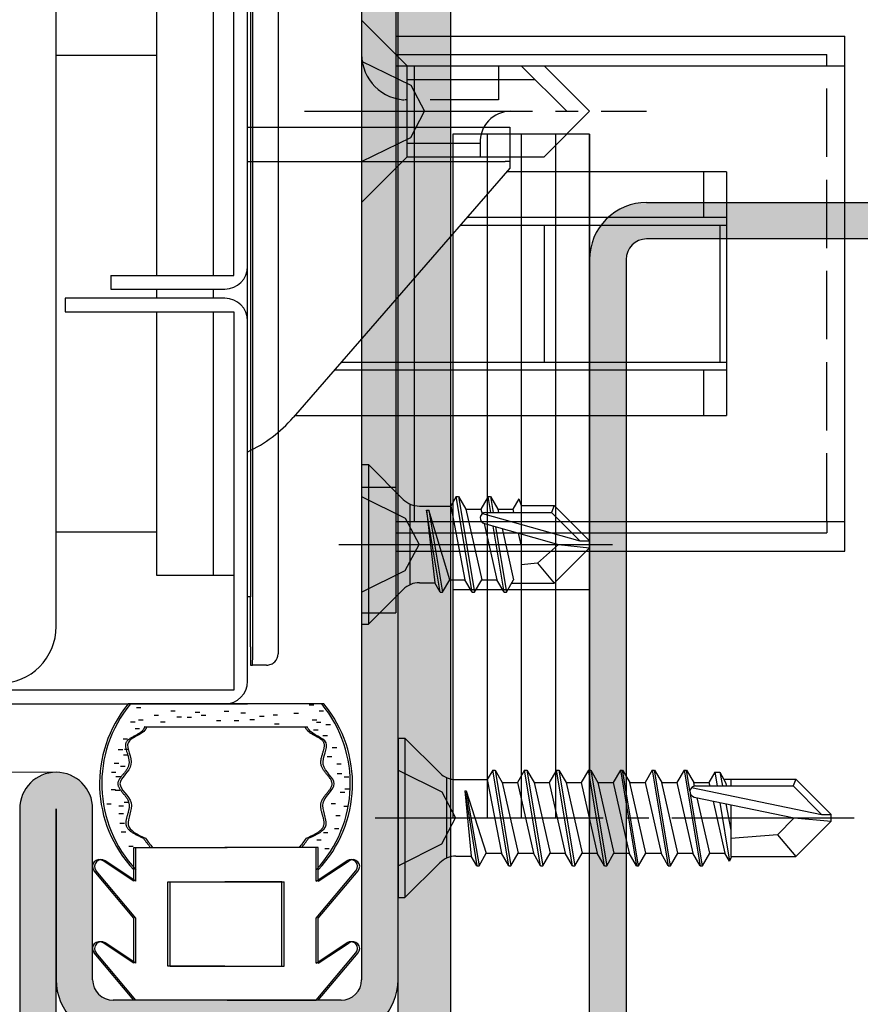
# Model space of a CAD drawing. Extents: x 0 to 1050, y 0 to 1583.
# Drawn here: x 842 to 879, y 1185 to 1228 of the extents above; entities that cross this region are included whole.
import ezdxf

# ---------------------------------------------------------------- set-up
doc = ezdxf.new("R2010")
doc.units = 0
for name, pattern in [('YCENTER_1', [13, 10, -1, 1, -1]), ('YDIVIDE_1', [15, 10, -1, 1, -1, 1, -1]), ('YHIDDEN_1', [4, 3, -1])]:
    doc.linetypes.add(name, pattern=pattern)
for name, color, linetype, lineweight in [('YKK_11', 7, 'CONTINUOUS', 30), ('YKK_11E', 7, 'CONTINUOUS', 13), ('YKK_12', 2, 'CONTINUOUS', 13), ('YKK_13', 4, 'CONTINUOUS', 30), ('YKK_D', 6, 'CONTINUOUS', 13)]:
    doc.layers.add(name, color=color, linetype=linetype, lineweight=lineweight)

msp = doc.modelspace()

# ---------------------------------------------------------------- hatches: boundary and pattern name
at = {"layer": 'YKK_11'}
h = msp.add_hatch(color=256, dxfattribs=at)
h.dxf.hatch_style = 1
h.set_gradient(color1=(255, 127, 223), color2=(255, 127, 223), tint=1)
h.paths.add_polyline_path([(858.286, 1234.813, -0.414214), (859.186, 1235.713), (884.186, 1235.713, -0.414214), (885.086, 1234.813), (885.086, 1222.313), (886.686, 1222.313), (886.686, 1234.813, 0.414214), (884.186, 1237.313), (859.186, 1237.313, 0.414214), (856.686, 1234.813), (856.686, 1186.213, -0.414214), (855.786, 1185.313), (845.786, 1185.313, -0.414214), (844.886, 1186.213), (844.886, 1193.713, 1), (841.686, 1193.713), (841.686, 1113.913, 1), (844.886, 1113.913), (844.886, 1151.313), (843.286, 1151.313), (843.286, 1186.213, 0.414214), (845.786, 1183.713), (855.786, 1183.713, 0.414214), (858.286, 1186.213)])
h = msp.add_hatch(color=256, dxfattribs=at)
h.dxf.hatch_style = 1
h.set_gradient(color1=(0, 255, 0), color2=(0, 255, 0), tint=1)
edge = h.paths.add_edge_path()
edge.add_line((860.586, 1231.813), (858.286, 1231.813))
edge.add_line((858.286, 1231.813), (858.286, 1181.513))
edge.add_arc((857.386, 1181.513), 0.9, 270, 360, ccw=False)
edge.add_line((857.386, 1180.613), (847.886, 1180.613))
edge.add_arc((847.886, 1178.113), 2.5, 90, 180)
edge.add_line((845.386, 1178.113), (845.386, 1127.813))
edge.add_line((845.386, 1127.813), (847.686, 1127.813))
edge.add_line((847.686, 1127.813), (847.686, 1177.413))
edge.add_arc((848.586, 1177.413), 0.9, 90, 180, ccw=False)
edge.add_line((848.586, 1178.313), (858.086, 1178.313))
edge.add_arc((858.086, 1180.813), 2.5, 270, 360)
edge.add_line((860.586, 1180.813), (860.586, 1231.813))
h = msp.add_hatch(color=256, dxfattribs=at)
h.dxf.hatch_style = 1
h.set_gradient(color1=(0, 255, 255), color2=(0, 255, 255), tint=1)
h.paths.add_polyline_path([(866.686, 1179.213), (866.686, 1217.813, -0.414214), (869.186, 1220.313), (889.186, 1220.313, -0.414213), (891.686, 1217.813), (891.686, 1202.313), (890.086, 1202.313), (890.086, 1217.813, 0.414214), (889.186, 1218.713), (869.186, 1218.713, 0.414214), (868.286, 1217.813), (868.286, 1179.213, -0.414214), (865.786, 1176.713), (854.186, 1176.713, 0.414214), (853.286, 1175.813), (853.286, 1142.813, 0.414213), (854.186, 1141.913), (889.186, 1141.913, 0.414214), (890.086, 1142.813), (890.086, 1152.313), (891.686, 1152.313), (891.686, 1142.813, -0.414214), (889.186, 1140.313), (854.186, 1140.313, -0.414214), (851.686, 1142.813), (851.686, 1175.813, -0.414214), (854.186, 1178.313), (865.786, 1178.313, 0.414214)])

# ---------------------------------------------------------------- linework, layer by layer
for p, q in [((856.686, 1234.813), (856.686, 1186.213)), ((858.286, 1186.213), (858.286, 1234.813)), ((841.686, 1193.713), (841.686, 1113.913)), ((843.286, 1113.913), (843.286, 1193.713)), ((843.286, 1193.713), (843.286, 1186.213)), ((844.886, 1186.213), (844.886, 1193.713)), ((855.786, 1185.313), (845.786, 1185.313))]:
    msp.add_line(p, q, dxfattribs=at)
at = {"layer": 'YKK_11', "color": 1}
for p, q in [((858.286, 1181.513), (858.286, 1231.813)), ((860.586, 1231.813), (860.586, 1180.813))]:
    msp.add_line(p, q, dxfattribs=at)
at = {"layer": 'YKK_11', "linetype": 'ByBlock', "lineweight": -2, "ltscale": 0.5}
msp.add_line((843.286, 1201.713), (843.286, 1230.913), dxfattribs=at)
msp.add_arc((840.786, 1201.713), 2.5, 270, 360, dxfattribs=at)
at = {"layer": 'YKK_11'}
for centre, radius, start, end in [((843.286, 1193.713), 1.6, 0, 180), ((845.786, 1186.213), 2.5, 180, 270), ((845.786, 1186.213), 0.9, 180, 270), ((855.786, 1186.213), 2.5, 270, 0), ((855.786, 1186.213), 0.9, 270, 0)]:
    msp.add_arc(centre, radius, start, end, dxfattribs=at)
at = {"layer": 'YKK_11E', "linetype": 'ByBlock', "lineweight": -2, "ltscale": 0.5}
for p, q in [((869.186, 1220.313), (889.186, 1220.313)), ((889.186, 1218.713), (869.186, 1218.713)), ((866.686, 1179.213), (866.686, 1217.813)), ((868.286, 1217.813), (868.286, 1179.213))]:
    msp.add_line(p, q, dxfattribs=at)
for radius, start in [(2.5, 89.9997), (0.9, 90)]:
    msp.add_arc((869.186, 1217.813), radius, start, 180, dxfattribs=at)
at = {"layer": 'YKK_12'}
for p, q in [((806.686, 1195.313), (843.286, 1195.313)), ((843.286, 1195.313), (806.686, 1195.313))]:
    msp.add_line(p, q, dxfattribs=at)
at = {"layer": 'YKK_13'}
for p, q in [((851.086, 1217.113), (851.086, 1240.713)), ((851.686, 1217.513), (851.686, 1241.113)), ((851.819, 1203.013), (851.819, 1239.913)), ((851.907, 1200.513), (851.907, 1239.826)), ((853.019, 1238.913), (853.019, 1200.513)), ((856.686, 1237.813), (856.686, 1202.313)), ((858.186, 1237.813), (858.186, 1202.313)), ((847.686, 1228.663), (847.686, 1217.113)), ((850.186, 1217.113), (850.186, 1228.663)), ((851.686, 1203.963), (851.686, 1228.663)), ((851.686, 1203.963), (851.686, 1228.663)), ((858.186, 1227.613), (877.886, 1227.613)), ((877.886, 1205.013), (877.886, 1227.613)), ((847.686, 1226.763), (843.286, 1226.763)), ((858.186, 1226.813), (877.086, 1226.813)), ((877.086, 1226.313), (877.086, 1226.813)), ((858.186, 1226.313), (877.886, 1226.313)), ((858.986, 1226.313), (858.986, 1206.313)), ((851.686, 1223.613), (863.186, 1223.613)), ((863.186, 1223.613), (863.186, 1221.813)), ((860.686, 1223.313), (860.686, 1193.313)), ((862.186, 1223.313), (860.686, 1223.313)), ((862.186, 1223.313), (862.186, 1193.313)), ((863.686, 1223.313), (862.186, 1223.313)), ((862.186, 1223.313), (862.186, 1193.313)), ((863.686, 1223.313), (863.686, 1193.313)), ((865.186, 1223.313), (863.686, 1223.313)), ((863.686, 1223.313), (863.686, 1193.313)), ((865.186, 1223.313), (865.186, 1193.313)), ((866.686, 1223.313), (865.186, 1223.313)), ((865.186, 1223.313), (865.186, 1193.313)), ((866.686, 1193.313), (866.686, 1223.313)), ((866.686, 1223.313), (866.686, 1193.313)), ((851.686, 1222.113), (862.986, 1222.113)), ((863.186, 1222.113), (862.986, 1222.113)), ((863.186, 1221.813), (853.679, 1210.877)), ((872.686, 1221.663), (863.055, 1221.663)), ((871.686, 1221.663), (871.686, 1219.663)), ((872.686, 1221.663), (872.686, 1210.963)), ((861.317, 1219.663), (872.686, 1219.663)), ((861.013, 1219.313), (872.686, 1219.313)), ((864.686, 1219.313), (864.686, 1213.313)), ((872.418, 1213.313), (872.418, 1219.313)), ((845.686, 1217.113), (851.086, 1217.113)), ((845.686, 1217.113), (845.686, 1216.513)), ((845.686, 1216.513), (850.686, 1216.513)), ((847.686, 1216.513), (847.686, 1216.113)), ((850.186, 1216.113), (850.186, 1216.513)), ((850.686, 1216.113), (843.686, 1216.113)), ((843.686, 1216.113), (843.686, 1215.513)), ((843.686, 1215.513), (851.086, 1215.513)), ((847.686, 1215.513), (847.686, 1203.963)), ((850.186, 1203.963), (850.186, 1215.513)), ((851.086, 1215.513), (851.086, 1198.913)), ((851.686, 1199.313), (851.686, 1215.113)), ((855.797, 1213.313), (872.686, 1213.313)), ((872.686, 1212.963), (855.493, 1212.963)), ((871.686, 1212.963), (871.686, 1210.963)), ((853.754, 1210.963), (872.686, 1210.963)), ((856.686, 1208.813), (856.686, 1201.813)), ((856.686, 1208.813), (856.986, 1208.813)), ((856.986, 1208.813), (856.986, 1201.813)), ((856.986, 1208.813), (858.513, 1207.286)), ((859.22, 1206.993), (860.593, 1206.993)), ((860.836, 1207.413), (860.593, 1206.993)), ((860.593, 1206.993), (861.218, 1203.763)), ((861.536, 1203.213), (860.836, 1207.413)), ((860.836, 1207.413), (860.936, 1207.413)), ((860.936, 1207.413), (861.253, 1206.863)), ((860.936, 1207.413), (861.636, 1203.213)), ((862.236, 1207.413), (861.918, 1206.863)), ((862.352, 1206.713), (862.236, 1207.413)), ((862.236, 1207.413), (862.336, 1207.413)), ((862.336, 1207.413), (862.653, 1206.863)), ((862.336, 1207.413), (862.452, 1206.713)), ((863.578, 1207.313), (863.318, 1206.863)), ((863.578, 1207.313), (863.686, 1207.013)), ((863.686, 1207.013), (865.136, 1207.013)), ((863.686, 1207.013), (863.686, 1206.713)), ((865.136, 1207.013), (865.012, 1206.713)), ((866.686, 1205.463), (865.136, 1207.013)), ((860.136, 1203.213), (859.536, 1206.813)), ((859.536, 1206.813), (859.636, 1206.813)), ((859.536, 1206.813), (859.893, 1203.633)), ((859.636, 1206.813), (860.236, 1203.213)), ((860.553, 1203.763), (859.636, 1206.813)), ((861.253, 1206.863), (861.953, 1203.763)), ((861.253, 1206.863), (861.918, 1206.863)), ((861.918, 1206.863), (861.967, 1206.648)), ((861.986, 1206.664), (866.262, 1205.463)), ((862.134, 1206.713), (865.012, 1206.713)), ((862.653, 1206.863), (862.687, 1206.713)), ((862.653, 1206.863), (863.318, 1206.863)), ((863.318, 1206.863), (863.352, 1206.713)), ((865.012, 1206.713), (866.262, 1205.463)), ((858.186, 1206.313), (877.886, 1206.313)), ((862.062, 1206.227), (862.618, 1203.763)), ((862.072, 1206.224), (865.315, 1205.313)), ((877.086, 1206.313), (877.086, 1205.813)), ((843.286, 1205.863), (847.686, 1205.863)), ((858.186, 1205.813), (877.086, 1205.813)), ((862.936, 1203.213), (862.452, 1206.117)), ((862.557, 1206.087), (863.036, 1203.213)), ((862.847, 1206.005), (863.353, 1203.763)), ((863.557, 1205.805), (863.686, 1205.235)), ((863.686, 1205.768), (863.686, 1203.613)), ((865.315, 1205.313), (864.404, 1204.485)), ((865.315, 1205.313), (866.686, 1205.313)), ((865.315, 1205.313), (866.686, 1205.163)), ((866.262, 1205.463), (866.686, 1205.463)), ((866.686, 1205.163), (866.686, 1205.463)), ((858.186, 1205.013), (877.886, 1205.013)), ((866.686, 1205.163), (865.136, 1203.613)), ((864.404, 1204.485), (863.686, 1204.413)), ((864.404, 1204.485), (865.136, 1203.613)), ((847.686, 1203.963), (851.086, 1203.963)), ((859.22, 1203.633), (859.893, 1203.633)), ((860.136, 1203.213), (859.893, 1203.633)), ((860.236, 1203.213), (860.553, 1203.763)), ((860.553, 1203.763), (861.218, 1203.763)), ((861.536, 1203.213), (861.218, 1203.763)), ((861.636, 1203.213), (861.953, 1203.763)), ((861.953, 1203.763), (862.618, 1203.763)), ((862.936, 1203.213), (862.618, 1203.763)), ((863.036, 1203.213), (863.353, 1203.763)), ((863.267, 1203.613), (865.136, 1203.613)), ((856.986, 1201.813), (858.513, 1203.34)), ((860.136, 1203.213), (860.236, 1203.213)), ((861.536, 1203.213), (861.636, 1203.213)), ((862.936, 1203.213), (863.036, 1203.213)), ((851.819, 1203.013), (851.686, 1203.013)), ((851.806, 1200.813), (851.806, 1203.013)), ((856.686, 1202.313), (858.186, 1202.313)), ((856.686, 1201.813), (856.986, 1201.813)), ((851.813, 1200.013), (851.902, 1200.013)), ((852.43, 1200.013), (851.902, 1200.013)), ((852.519, 1200.013), (852.43, 1200.013)), ((851.086, 1198.913), (806.686, 1198.913)), ((806.686, 1198.313), (851.686, 1198.313)), ((854.933, 1198.313), (846.448, 1198.313)), ((855.029, 1198.313), (846.543, 1198.313)), ((846.803, 1198.16), (847.003, 1198.16)), ((848.312, 1198.012), (848.512, 1198.012)), ((849.384, 1197.958), (849.584, 1197.958)), ((850.653, 1197.994), (850.853, 1197.994)), ((851.386, 1197.922), (851.586, 1197.922)), ((854.39, 1198.279), (854.59, 1198.279)), ((854.82, 1198.017), (855.02, 1198.017)), ((846.553, 1197.528), (846.753, 1197.528)), ((846.899, 1197.611), (847.099, 1197.611)), ((847.579, 1197.815), (847.779, 1197.815)), ((847.865, 1197.529), (848.065, 1197.529)), ((848.58, 1197.744), (848.78, 1197.744)), ((849.027, 1197.726), (849.227, 1197.726)), ((849.652, 1197.815), (849.852, 1197.815)), ((850.314, 1197.583), (850.514, 1197.583)), ((851.1, 1197.583), (851.3, 1197.583)), ((851.779, 1197.636), (851.979, 1197.636)), ((852.208, 1197.779), (852.408, 1197.779)), ((852.798, 1197.833), (852.998, 1197.833)), ((853.709, 1197.904), (853.909, 1197.904)), ((854.514, 1197.619), (854.714, 1197.619)), ((854.7, 1197.516), (854.9, 1197.516)), ((846.744, 1197.229), (846.944, 1197.229)), ((846.974, 1197.057), (846.946, 1197.036)), ((847.001, 1197.079), (846.974, 1197.057)), ((847.027, 1197.101), (847.001, 1197.079)), ((847.051, 1197.125), (847.027, 1197.101)), ((847.074, 1197.149), (847.051, 1197.125)), ((847.096, 1197.175), (847.074, 1197.149)), ((847.115, 1197.202), (847.096, 1197.175)), ((847.117, 1197.205), (847.115, 1197.202)), ((847.12, 1197.209), (847.117, 1197.205)), ((847.122, 1197.212), (847.12, 1197.209)), ((847.124, 1197.216), (847.122, 1197.212)), ((847.126, 1197.219), (847.124, 1197.216)), ((847.128, 1197.223), (847.126, 1197.219)), ((847.13, 1197.226), (847.128, 1197.223)), ((847.132, 1197.23), (847.13, 1197.226)), ((847.134, 1197.233), (847.132, 1197.23)), ((847.136, 1197.237), (847.134, 1197.233)), ((847.138, 1197.241), (847.136, 1197.237)), ((847.14, 1197.244), (847.138, 1197.241)), ((847.142, 1197.248), (847.14, 1197.244)), ((847.144, 1197.252), (847.142, 1197.248)), ((847.146, 1197.255), (847.144, 1197.252)), ((847.148, 1197.259), (847.146, 1197.255)), ((847.15, 1197.263), (847.148, 1197.259)), ((847.152, 1197.267), (847.15, 1197.263)), ((847.153, 1197.27), (847.152, 1197.267)), ((847.155, 1197.274), (847.153, 1197.27)), ((847.157, 1197.278), (847.155, 1197.274)), ((847.158, 1197.282), (847.157, 1197.278)), ((847.16, 1197.286), (847.158, 1197.282)), ((847.162, 1197.289), (847.16, 1197.286)), ((847.163, 1197.293), (847.162, 1197.289)), ((847.165, 1197.297), (847.163, 1197.293)), ((847.166, 1197.301), (847.165, 1197.297)), ((847.168, 1197.305), (847.166, 1197.301)), ((847.17, 1197.309), (847.168, 1197.305)), ((847.171, 1197.313), (847.17, 1197.309)), ((847.171, 1197.313), (854.21, 1197.313)), ((847.266, 1197.313), (854.305, 1197.313)), ((852.869, 1197.44), (853.069, 1197.44)), ((854.211, 1197.309), (854.21, 1197.313)), ((854.213, 1197.305), (854.211, 1197.309)), ((854.214, 1197.301), (854.213, 1197.305)), ((854.216, 1197.297), (854.214, 1197.301)), ((854.217, 1197.293), (854.216, 1197.297)), ((854.219, 1197.289), (854.217, 1197.293)), ((854.221, 1197.286), (854.219, 1197.289)), ((854.222, 1197.282), (854.221, 1197.286)), ((854.224, 1197.278), (854.222, 1197.282)), ((854.226, 1197.274), (854.224, 1197.278)), ((854.227, 1197.27), (854.226, 1197.274)), ((854.229, 1197.267), (854.227, 1197.27)), ((854.231, 1197.263), (854.229, 1197.267)), ((854.233, 1197.259), (854.231, 1197.263)), ((854.235, 1197.255), (854.233, 1197.259)), ((854.237, 1197.252), (854.235, 1197.255)), ((854.238, 1197.248), (854.237, 1197.252)), ((854.24, 1197.244), (854.238, 1197.248)), ((854.242, 1197.241), (854.24, 1197.244)), ((854.244, 1197.237), (854.242, 1197.241)), ((854.246, 1197.233), (854.244, 1197.237)), ((854.248, 1197.23), (854.246, 1197.233)), ((854.25, 1197.226), (854.248, 1197.23)), ((854.253, 1197.223), (854.25, 1197.226)), ((854.255, 1197.219), (854.253, 1197.223)), ((854.257, 1197.216), (854.255, 1197.219)), ((854.259, 1197.212), (854.257, 1197.216)), ((854.261, 1197.209), (854.259, 1197.212)), ((854.263, 1197.205), (854.261, 1197.209)), ((854.266, 1197.202), (854.263, 1197.205)), ((854.285, 1197.175), (854.266, 1197.202)), ((854.306, 1197.149), (854.285, 1197.175)), ((854.329, 1197.124), (854.306, 1197.149)), ((854.354, 1197.101), (854.329, 1197.124)), ((854.38, 1197.079), (854.354, 1197.101)), ((854.407, 1197.057), (854.38, 1197.079)), ((854.435, 1197.036), (854.407, 1197.057)), ((854.581, 1197.17), (854.781, 1197.17)), ((855.118, 1197.408), (855.318, 1197.408)), ((846.219, 1196.788), (846.419, 1196.788)), ((846.359, 1196.635), (846.348, 1196.612)), ((846.373, 1196.657), (846.359, 1196.635)), ((846.388, 1196.678), (846.373, 1196.657)), ((846.406, 1196.699), (846.388, 1196.678)), ((846.426, 1196.718), (846.406, 1196.699)), ((846.448, 1196.737), (846.426, 1196.718)), ((846.471, 1196.756), (846.448, 1196.737)), ((846.496, 1196.774), (846.471, 1196.756)), ((846.522, 1196.791), (846.496, 1196.774)), ((846.55, 1196.808), (846.522, 1196.791)), ((846.578, 1196.825), (846.55, 1196.808)), ((846.607, 1196.842), (846.578, 1196.825)), ((846.637, 1196.859), (846.607, 1196.842)), ((846.668, 1196.875), (846.637, 1196.859)), ((846.699, 1196.892), (846.668, 1196.875)), ((846.731, 1196.909), (846.699, 1196.892)), ((846.762, 1196.926), (846.731, 1196.909)), ((846.794, 1196.943), (846.762, 1196.926)), ((846.825, 1196.96), (846.794, 1196.943)), ((846.856, 1196.979), (846.825, 1196.96)), ((846.886, 1196.997), (846.856, 1196.979)), ((846.916, 1197.016), (846.886, 1196.997)), ((846.946, 1197.036), (846.916, 1197.016)), ((854.464, 1197.016), (854.435, 1197.036)), ((854.494, 1196.997), (854.464, 1197.016)), ((854.525, 1196.978), (854.494, 1196.997)), ((854.556, 1196.96), (854.525, 1196.978)), ((854.587, 1196.943), (854.556, 1196.96)), ((854.619, 1196.925), (854.587, 1196.943)), ((854.65, 1196.909), (854.619, 1196.925)), ((854.682, 1196.892), (854.65, 1196.909)), ((854.713, 1196.875), (854.682, 1196.892)), ((854.743, 1196.859), (854.713, 1196.875)), ((854.773, 1196.842), (854.743, 1196.859)), ((854.803, 1196.825), (854.773, 1196.842)), ((854.831, 1196.808), (854.803, 1196.825)), ((854.859, 1196.791), (854.831, 1196.808)), ((854.885, 1196.774), (854.859, 1196.791)), ((854.91, 1196.756), (854.885, 1196.774)), ((854.933, 1196.737), (854.91, 1196.756)), ((854.954, 1196.718), (854.933, 1196.737)), ((854.974, 1196.699), (854.954, 1196.718)), ((854.992, 1196.678), (854.974, 1196.699)), ((854.987, 1196.931), (855.187, 1196.931)), ((855.008, 1196.657), (854.992, 1196.678)), ((855.022, 1196.635), (855.008, 1196.657)), ((855.033, 1196.612), (855.022, 1196.635)), ((858.286, 1196.813), (858.286, 1189.813)), ((858.286, 1196.813), (858.586, 1196.813)), ((858.586, 1196.813), (858.586, 1189.813)), ((858.586, 1196.813), (860.113, 1195.286)), ((846.004, 1196.311), (846.204, 1196.311)), ((846.279, 1196.323), (846.479, 1196.323)), ((846.329, 1196.536), (846.328, 1196.509)), ((846.328, 1196.509), (846.328, 1196.481)), ((846.328, 1196.481), (846.33, 1196.452)), ((846.333, 1196.562), (846.329, 1196.536)), ((846.33, 1196.452), (846.333, 1196.422)), ((846.34, 1196.587), (846.333, 1196.562)), ((846.333, 1196.422), (846.338, 1196.392)), ((846.338, 1196.392), (846.344, 1196.361)), ((846.348, 1196.612), (846.34, 1196.587)), ((846.344, 1196.361), (846.351, 1196.33)), ((846.351, 1196.33), (846.359, 1196.298)), ((846.359, 1196.298), (846.368, 1196.265)), ((846.368, 1196.265), (846.378, 1196.232)), ((846.378, 1196.232), (846.388, 1196.199)), ((846.388, 1196.199), (846.398, 1196.165)), ((854.983, 1196.165), (854.993, 1196.199)), ((854.993, 1196.199), (855.003, 1196.232)), ((855.003, 1196.232), (855.013, 1196.265)), ((855.013, 1196.265), (855.022, 1196.298)), ((855.022, 1196.298), (855.03, 1196.33)), ((855.03, 1196.33), (855.037, 1196.361)), ((855.041, 1196.587), (855.033, 1196.612)), ((855.037, 1196.361), (855.043, 1196.392)), ((855.047, 1196.562), (855.041, 1196.587)), ((855.043, 1196.392), (855.048, 1196.422)), ((855.051, 1196.536), (855.047, 1196.562)), ((855.048, 1196.422), (855.051, 1196.452)), ((855.053, 1196.509), (855.051, 1196.536)), ((855.051, 1196.452), (855.053, 1196.481)), ((855.053, 1196.481), (855.053, 1196.509)), ((855.392, 1196.394), (855.592, 1196.394)), ((846.243, 1196.084), (846.443, 1196.084)), ((846.398, 1196.165), (846.408, 1196.131)), ((846.408, 1196.131), (846.418, 1196.097)), ((846.418, 1196.097), (846.428, 1196.062)), ((846.428, 1196.062), (846.438, 1196.028)), ((846.438, 1196.028), (846.447, 1195.993)), ((846.447, 1195.993), (846.456, 1195.958)), ((846.456, 1195.958), (846.463, 1195.923)), ((846.463, 1195.923), (846.47, 1195.889)), ((846.47, 1195.889), (846.475, 1195.854)), ((846.475, 1195.854), (846.479, 1195.82)), ((846.479, 1195.82), (846.482, 1195.785)), ((846.482, 1195.785), (846.482, 1195.751)), ((854.898, 1195.751), (854.899, 1195.785)), ((854.899, 1195.785), (854.902, 1195.82)), ((854.902, 1195.82), (854.906, 1195.854)), ((854.906, 1195.854), (854.911, 1195.889)), ((854.911, 1195.889), (854.917, 1195.923)), ((854.917, 1195.923), (854.925, 1195.958)), ((854.925, 1195.958), (854.934, 1195.993)), ((854.934, 1195.993), (854.943, 1196.028)), ((854.943, 1196.028), (854.952, 1196.062)), ((854.952, 1196.062), (854.962, 1196.097)), ((854.962, 1196.097), (854.973, 1196.131)), ((854.973, 1196.131), (854.983, 1196.165)), ((855.177, 1196.013), (855.377, 1196.013)), ((845.837, 1195.715), (846.037, 1195.715)), ((846.112, 1195.583), (846.312, 1195.583)), ((846.32, 1195.347), (846.298, 1195.318)), ((846.341, 1195.376), (846.32, 1195.347)), ((846.361, 1195.405), (846.341, 1195.376)), ((846.38, 1195.434), (846.361, 1195.405)), ((846.399, 1195.464), (846.38, 1195.434)), ((846.415, 1195.494), (846.399, 1195.464)), ((846.43, 1195.525), (846.415, 1195.494)), ((846.444, 1195.556), (846.43, 1195.525)), ((846.456, 1195.588), (846.444, 1195.556)), ((846.465, 1195.619), (846.456, 1195.588)), ((846.473, 1195.652), (846.465, 1195.619)), ((846.478, 1195.685), (846.473, 1195.652)), ((846.481, 1195.718), (846.478, 1195.685)), ((846.482, 1195.751), (846.481, 1195.718)), ((854.899, 1195.718), (854.898, 1195.751)), ((854.902, 1195.685), (854.899, 1195.718)), ((854.908, 1195.652), (854.902, 1195.685)), ((854.915, 1195.619), (854.908, 1195.652)), ((854.925, 1195.588), (854.915, 1195.619)), ((854.937, 1195.556), (854.925, 1195.588)), ((854.95, 1195.525), (854.937, 1195.556)), ((854.965, 1195.494), (854.95, 1195.525)), ((854.982, 1195.464), (854.965, 1195.494)), ((855, 1195.434), (854.982, 1195.464)), ((855.019, 1195.405), (855, 1195.434)), ((855.04, 1195.376), (855.019, 1195.405)), ((855.061, 1195.347), (855.04, 1195.376)), ((855.082, 1195.318), (855.061, 1195.347)), ((855.595, 1195.679), (855.795, 1195.679)), ((862.436, 1195.413), (862.193, 1194.993)), ((862.436, 1195.413), (862.536, 1195.413)), ((863.136, 1191.213), (862.436, 1195.413)), ((862.536, 1195.413), (862.853, 1194.863)), ((862.536, 1195.413), (863.236, 1191.213)), ((863.836, 1195.413), (863.518, 1194.863)), ((864.536, 1191.213), (863.836, 1195.413)), ((863.836, 1195.413), (863.936, 1195.413)), ((863.936, 1195.413), (864.253, 1194.863)), ((863.936, 1195.413), (864.636, 1191.213)), ((865.236, 1195.413), (864.918, 1194.863)), ((865.936, 1191.213), (865.236, 1195.413)), ((865.236, 1195.413), (865.336, 1195.413)), ((865.336, 1195.413), (865.653, 1194.863)), ((865.336, 1195.413), (866.036, 1191.213)), ((866.636, 1195.413), (866.318, 1194.863)), ((867.336, 1191.213), (866.636, 1195.413)), ((866.636, 1195.413), (866.736, 1195.413)), ((866.736, 1195.413), (867.053, 1194.863)), ((866.736, 1195.413), (867.436, 1191.213)), ((868.036, 1195.413), (867.718, 1194.863)), ((868.036, 1195.413), (868.736, 1191.213)), ((868.036, 1195.413), (868.136, 1195.413)), ((868.136, 1195.413), (868.453, 1194.863)), ((868.836, 1191.213), (868.136, 1195.413)), ((869.436, 1195.413), (869.118, 1194.863)), ((869.436, 1195.413), (870.136, 1191.213)), ((869.436, 1195.413), (869.536, 1195.413)), ((869.536, 1195.413), (869.853, 1194.863)), ((870.236, 1191.213), (869.536, 1195.413)), ((870.836, 1195.413), (870.518, 1194.863)), ((870.836, 1195.413), (871.536, 1191.213)), ((870.836, 1195.413), (870.936, 1195.413)), ((870.936, 1195.413), (871.253, 1194.863)), ((871.088, 1194.499), (870.936, 1195.413)), ((845.706, 1195.321), (845.906, 1195.321)), ((845.909, 1195.13), (846.109, 1195.13)), ((846.003, 1194.89), (845.996, 1194.865)), ((846.012, 1194.916), (846.003, 1194.89)), ((846.023, 1194.942), (846.012, 1194.916)), ((846.036, 1194.968), (846.023, 1194.942)), ((846.05, 1194.994), (846.036, 1194.968)), ((846.066, 1195.02), (846.05, 1194.994)), ((846.084, 1195.047), (846.066, 1195.02)), ((846.103, 1195.073), (846.084, 1195.047)), ((846.123, 1195.099), (846.103, 1195.073)), ((846.143, 1195.126), (846.123, 1195.099)), ((846.165, 1195.153), (846.143, 1195.126)), ((846.187, 1195.18), (846.165, 1195.153)), ((846.209, 1195.207), (846.187, 1195.18)), ((846.231, 1195.235), (846.209, 1195.207)), ((846.254, 1195.262), (846.231, 1195.235)), ((846.276, 1195.29), (846.254, 1195.262)), ((846.298, 1195.318), (846.276, 1195.29)), ((855.104, 1195.29), (855.082, 1195.318)), ((855.127, 1195.262), (855.104, 1195.29)), ((855.149, 1195.235), (855.127, 1195.262)), ((855.172, 1195.207), (855.149, 1195.235)), ((855.194, 1195.18), (855.172, 1195.207)), ((855.216, 1195.153), (855.194, 1195.18)), ((855.237, 1195.126), (855.216, 1195.153)), ((855.258, 1195.099), (855.237, 1195.126)), ((855.278, 1195.073), (855.258, 1195.099)), ((855.297, 1195.047), (855.278, 1195.073)), ((855.314, 1195.02), (855.297, 1195.047)), ((855.33, 1194.994), (855.314, 1195.02)), ((855.345, 1194.968), (855.33, 1194.994)), ((855.358, 1194.942), (855.345, 1194.968)), ((855.369, 1194.916), (855.358, 1194.942)), ((855.378, 1194.89), (855.369, 1194.916)), ((855.384, 1194.865), (855.378, 1194.89)), ((855.619, 1195.261), (855.819, 1195.261)), ((855.917, 1195.118), (856.117, 1195.118)), ((860.82, 1194.993), (862.193, 1194.993)), ((862.193, 1194.993), (862.818, 1191.763)), ((872.178, 1195.313), (871.918, 1194.863)), ((872.178, 1195.313), (872.394, 1195.313)), ((872.178, 1195.313), (872.277, 1194.713)), ((872.394, 1195.313), (872.653, 1194.863)), ((872.394, 1195.313), (872.51, 1194.713)), ((872.567, 1195.013), (875.736, 1195.013)), ((872.886, 1195.013), (872.886, 1194.713)), ((875.736, 1195.013), (875.612, 1194.713)), ((877.286, 1193.463), (875.736, 1195.013)), ((845.694, 1194.557), (845.894, 1194.557)), ((845.873, 1194.534), (846.073, 1194.534)), ((845.992, 1194.839), (845.99, 1194.813)), ((845.99, 1194.813), (845.991, 1194.787)), ((845.991, 1194.787), (845.995, 1194.761)), ((845.996, 1194.865), (845.992, 1194.839)), ((845.995, 1194.761), (846.001, 1194.735)), ((846.001, 1194.735), (846.009, 1194.709)), ((846.009, 1194.709), (846.02, 1194.683)), ((846.02, 1194.683), (846.032, 1194.657)), ((846.032, 1194.657), (846.046, 1194.631)), ((846.046, 1194.631), (846.062, 1194.604)), ((846.062, 1194.604), (846.079, 1194.578)), ((846.079, 1194.578), (846.097, 1194.551)), ((846.097, 1194.551), (846.116, 1194.524)), ((846.116, 1194.524), (846.137, 1194.498)), ((846.137, 1194.498), (846.158, 1194.471)), ((846.158, 1194.471), (846.179, 1194.443)), ((855.201, 1194.443), (855.223, 1194.471)), ((855.223, 1194.471), (855.244, 1194.498)), ((855.244, 1194.498), (855.265, 1194.524)), ((855.265, 1194.524), (855.284, 1194.551)), ((855.284, 1194.551), (855.302, 1194.578)), ((855.302, 1194.578), (855.319, 1194.604)), ((855.319, 1194.604), (855.335, 1194.631)), ((855.335, 1194.631), (855.349, 1194.657)), ((855.349, 1194.657), (855.361, 1194.683)), ((855.361, 1194.683), (855.371, 1194.709)), ((855.371, 1194.709), (855.38, 1194.735)), ((855.38, 1194.735), (855.386, 1194.761)), ((855.389, 1194.839), (855.384, 1194.865)), ((855.386, 1194.761), (855.389, 1194.787)), ((855.39, 1194.813), (855.389, 1194.839)), ((855.389, 1194.787), (855.39, 1194.813)), ((855.953, 1194.581), (856.153, 1194.581)), ((861.209, 1194.493), (861.269, 1194.493)), ((861.209, 1194.493), (861.736, 1191.213)), ((861.209, 1194.493), (861.493, 1191.633)), ((861.269, 1194.493), (861.836, 1191.213)), ((861.269, 1194.493), (862.153, 1191.763)), ((862.853, 1194.863), (863.518, 1194.863)), ((862.853, 1194.863), (863.553, 1191.763)), ((863.518, 1194.863), (864.218, 1191.763)), ((864.253, 1194.863), (864.953, 1191.763)), ((864.253, 1194.863), (864.918, 1194.863)), ((864.918, 1194.863), (865.618, 1191.763)), ((865.653, 1194.863), (866.353, 1191.763)), ((865.653, 1194.863), (866.318, 1194.863)), ((866.318, 1194.863), (867.018, 1191.763)), ((867.053, 1194.863), (867.753, 1191.763)), ((867.053, 1194.863), (867.718, 1194.863)), ((867.718, 1194.863), (868.418, 1191.763)), ((868.453, 1194.863), (869.118, 1194.863)), ((869.153, 1191.763), (868.453, 1194.863)), ((869.118, 1194.863), (869.818, 1191.763)), ((869.853, 1194.863), (870.518, 1194.863)), ((870.553, 1191.763), (869.853, 1194.863)), ((870.518, 1194.863), (871.218, 1191.763)), ((871.163, 1194.645), (876.862, 1193.463)), ((871.253, 1194.863), (871.918, 1194.863)), ((871.288, 1194.709), (871.253, 1194.863)), ((871.334, 1194.713), (875.612, 1194.713)), ((871.918, 1194.863), (871.953, 1194.71)), ((872.653, 1194.863), (872.687, 1194.713)), ((875.612, 1194.713), (876.862, 1193.463)), ((846.179, 1194.443), (846.201, 1194.416)), ((846.201, 1194.416), (846.224, 1194.388)), ((846.224, 1194.388), (846.246, 1194.36)), ((846.246, 1194.36), (846.269, 1194.332)), ((846.269, 1194.332), (846.291, 1194.304)), ((846.291, 1194.304), (846.313, 1194.275)), ((846.313, 1194.275), (846.334, 1194.247)), ((846.334, 1194.247), (846.355, 1194.218)), ((846.355, 1194.218), (846.374, 1194.188)), ((846.374, 1194.188), (846.393, 1194.159)), ((846.393, 1194.159), (846.41, 1194.129)), ((846.41, 1194.129), (846.426, 1194.098)), ((846.426, 1194.098), (846.441, 1194.068)), ((846.441, 1194.068), (846.453, 1194.037)), ((846.453, 1194.037), (846.464, 1194.006)), ((854.917, 1194.006), (854.927, 1194.037)), ((854.927, 1194.037), (854.94, 1194.068)), ((854.94, 1194.068), (854.955, 1194.098)), ((854.955, 1194.098), (854.971, 1194.129)), ((854.971, 1194.129), (854.988, 1194.159)), ((854.988, 1194.159), (855.007, 1194.188)), ((855.007, 1194.188), (855.026, 1194.218)), ((855.026, 1194.218), (855.047, 1194.247)), ((855.047, 1194.247), (855.068, 1194.275)), ((855.068, 1194.275), (855.09, 1194.304)), ((855.09, 1194.304), (855.112, 1194.332)), ((855.112, 1194.332), (855.134, 1194.36)), ((855.134, 1194.36), (855.157, 1194.388)), ((855.157, 1194.388), (855.179, 1194.416)), ((855.179, 1194.416), (855.201, 1194.443)), ((855.75, 1194.438), (855.95, 1194.438)), ((871.636, 1191.213), (871.113, 1194.352)), ((871.279, 1194.222), (875.664, 1193.313)), ((871.953, 1191.763), (871.404, 1194.197)), ((872.101, 1194.052), (872.618, 1191.763)), ((845.503, 1193.925), (845.703, 1193.925)), ((846.04, 1193.842), (846.24, 1193.842)), ((846.267, 1194.009), (846.467, 1194.009)), ((846.456, 1193.61), (846.447, 1193.576)), ((846.463, 1193.643), (846.456, 1193.61)), ((846.47, 1193.677), (846.463, 1193.643)), ((846.464, 1194.006), (846.473, 1193.974)), ((846.476, 1193.711), (846.47, 1193.677)), ((846.473, 1193.974), (846.48, 1193.942)), ((846.481, 1193.744), (846.476, 1193.711)), ((846.48, 1193.942), (846.484, 1193.91)), ((846.485, 1193.778), (846.481, 1193.744)), ((846.484, 1193.91), (846.487, 1193.877)), ((846.487, 1193.811), (846.485, 1193.778)), ((846.487, 1193.877), (846.488, 1193.844)), ((846.488, 1193.844), (846.487, 1193.811)), ((854.893, 1193.844), (854.894, 1193.877)), ((854.894, 1193.811), (854.893, 1193.844)), ((854.894, 1193.877), (854.896, 1193.91)), ((854.896, 1193.778), (854.894, 1193.811)), ((854.896, 1193.91), (854.901, 1193.942)), ((854.9, 1193.744), (854.896, 1193.778)), ((854.904, 1193.711), (854.9, 1193.744)), ((854.901, 1193.942), (854.908, 1193.974)), ((854.91, 1193.677), (854.904, 1193.711)), ((854.908, 1193.974), (854.917, 1194.006)), ((854.917, 1193.643), (854.91, 1193.677)), ((854.925, 1193.61), (854.917, 1193.643)), ((854.933, 1193.576), (854.925, 1193.61)), ((855.344, 1193.937), (855.544, 1193.937)), ((855.905, 1193.83), (856.105, 1193.83)), ((872.396, 1193.991), (872.82, 1191.413)), ((872.662, 1193.931), (872.886, 1192.779)), ((872.873, 1193.892), (872.886, 1193.833)), ((872.886, 1193.889), (872.886, 1191.613)), ((846.035, 1193.51), (846.235, 1193.51)), ((846.349, 1193.186), (846.345, 1193.156)), ((846.354, 1193.217), (846.349, 1193.186)), ((846.36, 1193.248), (846.354, 1193.217)), ((846.367, 1193.28), (846.36, 1193.248)), ((846.375, 1193.311), (846.367, 1193.28)), ((846.383, 1193.344), (846.375, 1193.311)), ((846.392, 1193.376), (846.383, 1193.344)), ((846.401, 1193.409), (846.392, 1193.376)), ((846.411, 1193.442), (846.401, 1193.409)), ((846.42, 1193.475), (846.411, 1193.442)), ((846.43, 1193.509), (846.42, 1193.475)), ((846.439, 1193.542), (846.43, 1193.509)), ((846.447, 1193.576), (846.439, 1193.542)), ((854.942, 1193.542), (854.933, 1193.576)), ((854.951, 1193.509), (854.942, 1193.542)), ((854.961, 1193.475), (854.951, 1193.509)), ((854.97, 1193.442), (854.961, 1193.475)), ((854.979, 1193.409), (854.97, 1193.442)), ((854.989, 1193.376), (854.979, 1193.409)), ((854.998, 1193.344), (854.989, 1193.376)), ((855.006, 1193.311), (854.998, 1193.344)), ((855.014, 1193.28), (855.006, 1193.311)), ((855.021, 1193.248), (855.014, 1193.28)), ((855.027, 1193.217), (855.021, 1193.248)), ((855.032, 1193.186), (855.027, 1193.217)), ((855.036, 1193.156), (855.032, 1193.186)), ((855.548, 1193.416), (855.748, 1193.416)), ((860.686, 1193.313), (862.186, 1193.313)), ((862.186, 1193.313), (863.686, 1193.313)), ((863.686, 1193.313), (865.186, 1193.313)), ((865.186, 1193.313), (866.686, 1193.313)), ((875.664, 1193.313), (874.932, 1192.57)), ((875.664, 1193.313), (877.286, 1193.313)), ((875.664, 1193.313), (877.286, 1193.163)), ((877.286, 1193.163), (875.736, 1191.613)), ((876.862, 1193.463), (877.286, 1193.463)), ((877.286, 1193.163), (877.286, 1193.463)), ((846.082, 1193.088), (846.282, 1193.088)), ((846.342, 1193.127), (846.341, 1193.098)), ((846.341, 1193.098), (846.342, 1193.069)), ((846.345, 1193.156), (846.342, 1193.127)), ((846.342, 1193.069), (846.344, 1193.041)), ((846.344, 1193.041), (846.348, 1193.014)), ((846.348, 1193.014), (846.354, 1192.988)), ((846.354, 1192.988), (846.362, 1192.962)), ((846.362, 1192.962), (846.373, 1192.937)), ((846.373, 1192.937), (846.384, 1192.913)), ((846.384, 1192.913), (846.398, 1192.889)), ((846.398, 1192.889), (846.413, 1192.866)), ((846.413, 1192.866), (846.43, 1192.843)), ((846.43, 1192.843), (846.449, 1192.821)), ((846.449, 1192.821), (846.469, 1192.799)), ((846.469, 1192.799), (846.491, 1192.778)), ((846.491, 1192.778), (846.513, 1192.758)), ((846.513, 1192.758), (846.537, 1192.737)), ((846.537, 1192.737), (846.563, 1192.718)), ((854.818, 1192.718), (854.843, 1192.737)), ((854.843, 1192.737), (854.867, 1192.758)), ((854.867, 1192.758), (854.89, 1192.778)), ((854.89, 1192.778), (854.912, 1192.799)), ((854.912, 1192.799), (854.932, 1192.821)), ((854.932, 1192.821), (854.95, 1192.843)), ((854.95, 1192.843), (854.967, 1192.866)), ((854.967, 1192.866), (854.983, 1192.889)), ((854.983, 1192.889), (854.996, 1192.913)), ((854.996, 1192.913), (855.008, 1192.937)), ((855.008, 1192.937), (855.018, 1192.962)), ((855.018, 1192.962), (855.026, 1192.988)), ((855.026, 1192.988), (855.033, 1193.014)), ((855.033, 1193.014), (855.037, 1193.041)), ((855.038, 1193.127), (855.036, 1193.156)), ((855.037, 1193.041), (855.039, 1193.069)), ((855.04, 1193.098), (855.038, 1193.127)), ((855.039, 1193.069), (855.04, 1193.098)), ((855.489, 1192.853), (855.689, 1192.853)), ((846.14, 1192.7), (846.34, 1192.7)), ((846.563, 1192.718), (846.589, 1192.698)), ((846.589, 1192.698), (846.617, 1192.679)), ((846.617, 1192.679), (846.646, 1192.661)), ((846.646, 1192.661), (846.675, 1192.642)), ((846.675, 1192.642), (846.706, 1192.624)), ((846.706, 1192.624), (846.737, 1192.607)), ((846.737, 1192.607), (846.769, 1192.589)), ((846.769, 1192.589), (846.802, 1192.572)), ((846.802, 1192.572), (846.835, 1192.555)), ((846.835, 1192.555), (846.869, 1192.538)), ((846.869, 1192.538), (846.903, 1192.522)), ((846.903, 1192.522), (846.938, 1192.505)), ((846.938, 1192.505), (846.973, 1192.489)), ((846.973, 1192.489), (847.008, 1192.472)), ((847.008, 1192.472), (847.044, 1192.456)), ((847.044, 1192.456), (847.079, 1192.44)), ((847.079, 1192.44), (847.115, 1192.424)), ((854.266, 1192.424), (854.301, 1192.44)), ((854.301, 1192.44), (854.337, 1192.456)), ((854.337, 1192.456), (854.373, 1192.472)), ((854.373, 1192.472), (854.408, 1192.489)), ((854.408, 1192.489), (854.443, 1192.505)), ((854.443, 1192.505), (854.478, 1192.522)), ((854.478, 1192.522), (854.512, 1192.538)), ((854.512, 1192.538), (854.546, 1192.555)), ((854.546, 1192.555), (854.579, 1192.572)), ((854.579, 1192.572), (854.612, 1192.589)), ((854.612, 1192.589), (854.644, 1192.607)), ((854.644, 1192.607), (854.675, 1192.624)), ((854.675, 1192.624), (854.706, 1192.642)), ((854.706, 1192.642), (854.735, 1192.661)), ((854.715, 1192.349), (854.915, 1192.349)), ((854.735, 1192.661), (854.764, 1192.679)), ((854.764, 1192.679), (854.791, 1192.698)), ((854.791, 1192.698), (854.818, 1192.718)), ((855.008, 1192.677), (855.208, 1192.677)), ((874.932, 1192.57), (872.886, 1192.413)), ((874.932, 1192.57), (875.736, 1191.613)), ((846.469, 1192.079), (846.669, 1192.079)), ((846.69, 1190.532), (846.69, 1192.013)), ((846.69, 1192.013), (850.69, 1192.013)), ((846.786, 1192.013), (850.786, 1192.013)), ((846.786, 1190.532), (846.786, 1192.013)), ((854.69, 1192.013), (850.69, 1192.013)), ((854.786, 1192.013), (850.786, 1192.013)), ((854.69, 1190.532), (854.69, 1192.013)), ((854.786, 1190.532), (854.786, 1192.013)), ((855.067, 1191.973), (855.267, 1191.973)), ((860.82, 1191.633), (861.493, 1191.633)), ((861.736, 1191.213), (861.493, 1191.633)), ((861.836, 1191.213), (862.153, 1191.763)), ((862.153, 1191.763), (862.818, 1191.763)), ((863.136, 1191.213), (862.818, 1191.763)), ((863.236, 1191.213), (863.553, 1191.763)), ((863.553, 1191.763), (864.218, 1191.763)), ((864.536, 1191.213), (864.218, 1191.763)), ((864.636, 1191.213), (864.953, 1191.763)), ((864.953, 1191.763), (865.618, 1191.763)), ((865.936, 1191.213), (865.618, 1191.763)), ((866.036, 1191.213), (866.353, 1191.763)), ((866.353, 1191.763), (867.018, 1191.763)), ((867.336, 1191.213), (867.018, 1191.763)), ((867.436, 1191.213), (867.753, 1191.763)), ((867.753, 1191.763), (868.418, 1191.763)), ((868.736, 1191.213), (868.418, 1191.763)), ((868.836, 1191.213), (869.153, 1191.763)), ((869.153, 1191.763), (869.818, 1191.763)), ((870.136, 1191.213), (869.818, 1191.763)), ((870.236, 1191.213), (870.553, 1191.763)), ((870.553, 1191.763), (871.218, 1191.763)), ((871.536, 1191.213), (871.218, 1191.763)), ((871.636, 1191.213), (871.953, 1191.763)), ((871.953, 1191.763), (872.618, 1191.763)), ((872.82, 1191.413), (872.618, 1191.763)), ((872.915, 1191.613), (872.82, 1191.413)), ((872.886, 1191.613), (875.736, 1191.613)), ((846.69, 1190.532), (845.343, 1191.434)), ((846.786, 1190.532), (845.438, 1191.434)), ((854.69, 1190.532), (856.038, 1191.434)), ((854.786, 1190.532), (856.133, 1191.434)), ((858.586, 1189.813), (860.113, 1191.34)), ((861.736, 1191.213), (861.836, 1191.213)), ((863.136, 1191.213), (863.236, 1191.213)), ((864.536, 1191.213), (864.636, 1191.213)), ((865.936, 1191.213), (866.036, 1191.213)), ((867.336, 1191.213), (867.436, 1191.213)), ((868.736, 1191.213), (868.836, 1191.213)), ((870.136, 1191.213), (870.236, 1191.213)), ((871.536, 1191.213), (871.636, 1191.213)), ((846.69, 1188.913), (844.946, 1190.992)), ((846.786, 1188.913), (845.042, 1190.992)), ((854.69, 1188.913), (856.435, 1190.992)), ((854.786, 1188.913), (856.53, 1190.992)), ((848.19, 1186.813), (848.19, 1190.513)), ((848.19, 1190.513), (850.69, 1190.513)), ((848.286, 1190.513), (853.286, 1190.513)), ((848.286, 1186.813), (848.286, 1190.513)), ((853.19, 1190.513), (850.69, 1190.513)), ((853.19, 1186.813), (853.19, 1190.513)), ((853.286, 1186.813), (853.286, 1190.513)), ((858.286, 1189.813), (858.586, 1189.813)), ((846.69, 1186.932), (846.69, 1188.913)), ((846.786, 1186.932), (846.786, 1188.913)), ((854.69, 1186.932), (854.69, 1188.913)), ((854.786, 1186.932), (854.786, 1188.913)), ((846.69, 1186.932), (845.343, 1187.834)), ((846.786, 1186.932), (845.438, 1187.834)), ((854.69, 1186.932), (856.038, 1187.834)), ((854.786, 1186.932), (856.133, 1187.834)), ((846.69, 1185.313), (844.946, 1187.392)), ((846.786, 1185.313), (845.042, 1187.392)), ((854.69, 1185.313), (856.435, 1187.392)), ((854.786, 1185.313), (856.53, 1187.392)), ((850.69, 1186.813), (848.19, 1186.813)), ((848.286, 1186.813), (853.286, 1186.813)), ((850.69, 1186.813), (853.19, 1186.813)), ((850.786, 1185.313), (846.69, 1185.313)), ((854.786, 1185.313), (846.786, 1185.313)), ((850.786, 1185.313), (854.69, 1185.313))]:
    msp.add_line(p, q, dxfattribs=at)
at = {"layer": 'YKK_13', "linetype": 'Continuous'}
for p, q in [((856.686, 1228.313), (858.686, 1226.313)), ((856.686, 1228.313), (856.686, 1220.313)), ((858.686, 1222.313), (858.686, 1226.313)), ((858.686, 1226.313), (864.686, 1226.313)), ((863.686, 1226.313), (865.686, 1224.313)), ((864.686, 1226.313), (866.686, 1224.313)), ((858.686, 1225.713), (864.286, 1225.713)), ((864.686, 1222.313), (866.686, 1224.313)), ((858.686, 1222.913), (861.886, 1222.913)), ((861.886, 1222.913), (861.886, 1222.313)), ((856.686, 1220.313), (858.686, 1222.313)), ((858.686, 1222.313), (864.686, 1222.313))]:
    msp.add_line(p, q, dxfattribs=at)
at = {"layer": 'YKK_13', "linetype": 'YHIDDEN_1'}
for p, q in [((856.686, 1226.513), (858.839, 1225.463)), ((858.186, 1226.313), (862.686, 1226.313)), ((862.686, 1226.313), (862.686, 1224.813)), ((877.086, 1206.313), (877.086, 1226.313)), ((858.839, 1225.463), (859.45, 1224.313)), ((862.686, 1224.813), (858.586, 1224.813)), ((858.839, 1223.163), (859.45, 1224.313)), ((856.686, 1222.113), (858.839, 1223.163)), ((860.686, 1213.313), (862.186, 1213.313)), ((862.186, 1213.313), (863.686, 1213.313)), ((863.686, 1213.313), (865.186, 1213.313)), ((865.186, 1213.313), (866.686, 1213.313)), ((858.186, 1207.813), (856.686, 1207.813)), ((856.686, 1207.413), (858.601, 1206.458)), ((858.601, 1206.458), (859.21, 1205.313)), ((858.601, 1204.168), (859.21, 1205.313)), ((856.686, 1203.213), (858.601, 1204.168)), ((862.186, 1203.313), (860.686, 1203.313)), ((863.686, 1203.313), (862.186, 1203.313)), ((865.186, 1203.313), (863.686, 1203.313)), ((866.686, 1203.313), (865.186, 1203.313)), ((858.286, 1195.413), (860.201, 1194.458)), ((860.201, 1194.458), (860.81, 1193.313)), ((860.201, 1192.168), (860.81, 1193.313)), ((858.286, 1191.213), (860.201, 1192.168))]:
    msp.add_line(p, q, dxfattribs=at)
at = {"layer": 'YKK_13', "linetype": 'YCENTER_1'}
for p, q in [((854.186, 1224.313), (869.186, 1224.313)), ((855.686, 1205.313), (867.686, 1205.313)), ((857.286, 1193.313), (878.286, 1193.313))]:
    msp.add_line(p, q, dxfattribs=at)
at = {"layer": 'YKK_13', "linetype": 'YDIVIDE_1'}
for p, q in [((858.806, 1207.083), (858.806, 1203.543)), ((860.406, 1195.083), (860.406, 1191.543))]:
    msp.add_line(p, q, dxfattribs=at)
at = {"layer": 'YKK_13', "linetype": 'YHIDDEN_1'}
msp.add_arc((858.686, 1226.813), 2, 180, 270, dxfattribs=at)
at = {"layer": 'YKK_13', "linetype": 'Continuous'}
msp.add_arc((863.217, 1222.98), 1.333, 90, 182.866, dxfattribs=at)
at = {"layer": 'YKK_13'}
for centre, radius, start, end in [((850.686, 1217.513), 1, 270, 0), ((850.686, 1215.113), 1, 0, 90), ((849.151, 1214.813), 6, 295.0025, 319), ((859.22, 1207.993), 1, 225, 270), ((862.134, 1206.465), 0.248, 90, 255.5293), ((859.22, 1202.633), 1, 90, 135), ((850.686, 1199.313), 1, 270, 0), ((850.69, 1194.813), 5.5, 140.4804, 223.3418), ((850.786, 1194.813), 5.5, 140.4804, 223.3418), ((850.69, 1194.813), 5.5, 316.6582, 39.5196), ((850.786, 1194.813), 5.5, 316.6582, 39.5196), ((860.82, 1195.993), 1, 225, 270), ((871.334, 1194.465), 0.248, 90, 257.191), ((850.69, 1194.813), 4.3, 213.7499, 220.6293), ((850.786, 1194.813), 4.3, 213.7499, 220.6293), ((850.69, 1194.813), 4.3, 319.3705, 326.2499), ((850.786, 1194.813), 4.3, 319.3705, 326.2499), ((845.176, 1191.184), 0.3, 56.2111, 220.0024), ((845.271, 1191.184), 0.3, 56.2111, 220.0024), ((856.205, 1191.184), 0.3, 319.9976, 123.7889), ((856.3, 1191.184), 0.3, 319.9976, 123.7889), ((860.82, 1190.633), 1, 90, 135), ((845.176, 1187.584), 0.3, 56.2111, 220.0024), ((845.271, 1187.584), 0.3, 56.2111, 220.0024), ((856.205, 1187.584), 0.3, 319.9976, 123.7889), ((856.3, 1187.584), 0.3, 319.9976, 123.7889)]:
    msp.add_arc(centre, radius, start, end, dxfattribs=at)
for centre, major_axis, start_param, end_param in [((851.813, 1200.813), (0, 0.8), 1.570796, 3.141593), ((851.902, 1200.513), (0, 0.5), 3.141593, 4.712389)]:
    msp.add_ellipse(centre, major_axis=major_axis, ratio=0.008727, start_param=start_param, end_param=end_param, dxfattribs=at)
for points, knots in [([(852.519, 1200.013), (852.584, 1200.013), (852.652, 1200.027), (852.772, 1200.077), (852.828, 1200.114), (852.965, 1200.252), (853.019, 1200.381), (853.019, 1200.513)], [0, 0, 0, 0, 0.25, 0.25, 0.5, 0.5, 1, 1, 1, 1]), ([(847.266, 1197.313), (847.25, 1197.275), (847.101, 1196.941), (846.052, 1196.769), (846.921, 1195.581), (845.673, 1194.817), (846.9, 1194.03), (846.138, 1192.908), (846.853, 1192.585), (847.21, 1192.424)], [0, 0, 0, 0, 0.124263, 1.092075, 2.059886, 3.027698, 3.995509, 4.96332, 5.931132, 5.931132, 5.931132, 5.931132]), ([(854.361, 1192.424), (854.719, 1192.585), (855.434, 1192.908), (854.672, 1194.03), (855.898, 1194.817), (854.65, 1195.581), (855.519, 1196.769), (854.471, 1196.941), (854.322, 1197.275), (854.305, 1197.313)], [0, 0, 0, 0, 0.967811, 1.935623, 2.903434, 3.871246, 4.839057, 5.806869, 5.931137, 5.931137, 5.931137, 5.931137])]:
    msp.add_open_spline(points, degree=3, knots=knots, dxfattribs=at)
at = {"layer": 'YKK_D'}
msp.add_line((851.686, 1200.747), (851.686, 1280.413), dxfattribs=at)
msp.add_line((851.686, 1200.747), (851.686, 1280.413), dxfattribs=at)

doc.saveas('drawing.dxf')
